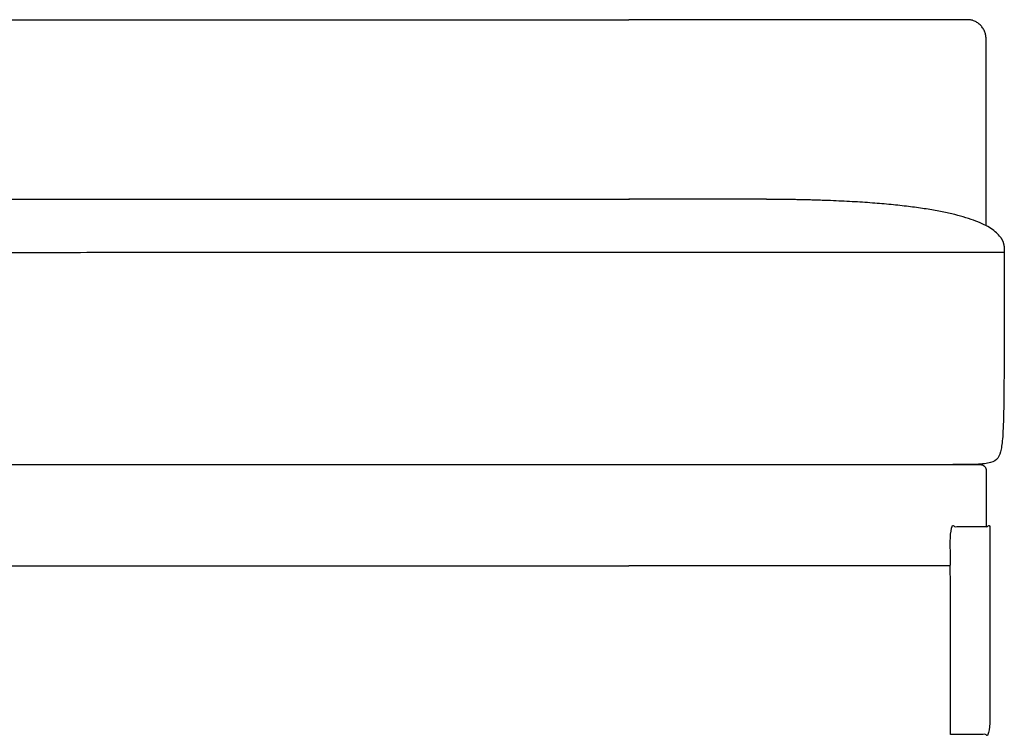
# Model space of a CAD drawing. Units: millimetres. Extents: x -24384 to 47921, y -29129 to -1470.
# Drawn here: x 3156 to 4031, y -5975 to -5338 of the extents above; entities that cross this region are included whole.
import ezdxf

# ---------------------------------------------------------------- set-up
doc = ezdxf.new("R2010")
doc.units = ezdxf.units.MM
doc.layers.add('03_LINEA FINA', color=254, linetype='Continuous', true_color=0xbebebe)

msp = doc.modelspace()

# ---------------------------------------------------------------- linework, layer by layer
at = {"layer": '03_LINEA FINA'}
for points, degree in [([(2659.54, -5337.68), (3178.48, -5337.68), (3697.42, -5337.68)], 2), ([(2963.75, -5497.41), (3330.96, -5497.41), (3698.17, -5497.41)], 2), ([(4027.75, -5531.03), (4030.36, -5534.62), (4031.98, -5538.82), (4031.1, -5543.77), (4031.1, -5548.02), (4031.1, -5552.26)], 5), ([(2963.75, -5544.65), (3330.58, -5544.5), (3697.42, -5544.34)], 2), ([(3697.42, -5544.34), (3835.41, -5544.34), (3933.24, -5544.34), (4031.21, -5544.34)], 3), ([(2950.27, -5733.28), (3323.85, -5733.28), (3697.42, -5733.28)], 2), ([(3310.05, -5733.28), (3311.72, -5733.28), (3313.39, -5733.28), (3315.05, -5733.28)], 3), ([(2950.27, -5823.28), (3323.85, -5823.28), (3697.42, -5823.28)], 2)]:
    msp.add_open_spline(points, degree=degree, dxfattribs=at)
for points, degree, knots in [([(4015.03, -5520.9), (4015.03, -5514.09), (4015.03, -5497.57), (4015.03, -5471.33), (4015.03, -5447.06), (4015.03, -5427.67), (4015.03, -5413.12), (4015.03, -5401.01), (4015.03, -5391.33), (4015.03, -5384.07), (4015.03, -5376.82), (4015.03, -5370.77), (4015.03, -5365.94), (4015.03, -5362.92), (4015.03, -5360.5), (4015.03, -5358.69), (4015.03, -5357.18), (4015.03, -5355.97), (4015.03, -5355.36), (4015.03, -5355.04), (4015.03, -5355.01), (4015.03, -5354.95), (4015.03, -5354.87), (4015.03, -5354.78), (4015.02, -5354.65), (4015.02, -5354.48), (4015.01, -5354.22), (4014.99, -5353.9), (4014.96, -5353.5), (4014.93, -5353.11), (4014.86, -5352.57), (4014.76, -5351.9), (4014.6, -5351.09), (4014.34, -5350.01), (4013.91, -5348.66), (4013.23, -5347.07), (4012.12, -5345.03), (4010.33, -5342.68), (4008.13, -5340.79), (4006.22, -5339.6), (4004.72, -5338.87), (4003.46, -5338.42), (4002.44, -5338.14), (4001.68, -5337.97), (4001.05, -5337.86), (4000.55, -5337.79), (4000.18, -5337.75), (3999.81, -5337.72), (3999.5, -5337.7), (3999.26, -5337.69), (3999.11, -5337.69), (3998.99, -5337.69), (3998.9, -5337.68), (3998.82, -5337.68), (3998.77, -5337.68), (3998.74, -5337.68), (3998.08, -5337.68), (3996.79, -5337.68), (3994.23, -5337.68), (3991.02, -5337.68), (3987.18, -5337.68), (3982.05, -5337.68), (3975.65, -5337.68), (3965.39, -5337.68), (3952.58, -5337.68), (3937.2, -5337.68), (3921.82, -5337.68), (3901.31, -5337.68), (3875.68, -5337.68), (3844.92, -5337.68), (3803.91, -5337.68), (3754.74, -5337.68), (3715.83, -5337.68), (3697.42, -5337.68)], 3, [3937.602797, 3937.602797, 3937.602797, 3937.602797, 3955.104242, 3980.104218, 4005.104195, 4017.604183, 4030.104172, 4042.60416, 4048.854154, 4055.104148, 4061.354143, 4067.604137, 4070.729134, 4073.854131, 4075.41663, 4076.979128, 4078.541627, 4079.322876, 4080.104125, 4080.127135, 4080.150145, 4080.196164, 4080.288203, 4080.380242, 4080.472281, 4080.656358, 4080.840436, 4081.208591, 4081.576747, 4081.944902, 4082.313058, 4083.049368, 4083.785679, 4084.52199, 4085.994611, 4087.467233, 4088.939855, 4091.885098, 4094.830341, 4096.302962, 4097.775584, 4099.248205, 4099.984516, 4100.720827, 4101.457138, 4101.825293, 4102.193449, 4102.561604, 4102.929759, 4103.113837, 4103.297915, 4103.389954, 4103.481992, 4103.574031, 4103.620051, 4103.64306, 4103.66607, 4105.433717, 4107.201363, 4110.736657, 4114.27195, 4117.807243, 4124.87783, 4131.948416, 4146.08959, 4160.230763, 4174.371936, 4188.513109, 4216.795455, 4245.077801, 4273.360148, 4329.92484, 4380.696712, 4380.696712, 4380.696712, 4380.696712]), ([(4027.75, -5531.03), (4025.8, -5528.35), (4020.19, -5523.28), (4008.93, -5517.71), (3997.36, -5513.73), (3987.4, -5510.98), (3976.17, -5508.48), (3963.66, -5506.23), (3949.87, -5504.23), (3934.81, -5502.48), (3921.19, -5501.23), (3909.65, -5500.36), (3900.68, -5499.77), (3891.39, -5499.25), (3881.78, -5498.79), (3873.51, -5498.46), (3866.73, -5498.23), (3861.57, -5498.07), (3856.32, -5497.93), (3851, -5497.81), (3845.6, -5497.7), (3841.03, -5497.63), (3837.33, -5497.57), (3834.54, -5497.54), (3831.73, -5497.51), (3829.37, -5497.48), (3827.47, -5497.47), (3826.04, -5497.46), (3824.61, -5497.45), (3823.17, -5497.44), (3821.97, -5497.43), (3821, -5497.43), (3820.28, -5497.42), (3819.67, -5497.42), (3819.19, -5497.42), (3818.82, -5497.42), (3818.46, -5497.42), (3818.09, -5497.41), (3817.74, -5497.41), (3817.35, -5497.41), (3817.14, -5497.41), (3816.9, -5497.41), (3816.67, -5497.41), (3816.37, -5497.41), (3815.98, -5497.41), (3815.52, -5497.41), (3815.06, -5497.41), (3814.44, -5497.41), (3813.67, -5497.41), (3812.75, -5497.41), (3811.52, -5497.41), (3809.98, -5497.41), (3808.14, -5497.41), (3806.29, -5497.41), (3804.45, -5497.41), (3801.98, -5497.41), (3798.91, -5497.41), (3795.22, -5497.41), (3791.53, -5497.41), (3786.6, -5497.41), (3780.45, -5497.41), (3773.07, -5497.41), (3765.68, -5497.41), (3758.3, -5497.41), (3750.92, -5497.41), (3741.07, -5497.41), (3728.77, -5497.41), (3716.17, -5497.41), (3708.49, -5497.41), (3697.42, -5497.41)], 3, [38.494889, 38.494889, 38.494889, 38.494889, 72.104091, 105.713294, 122.517895, 139.322496, 156.127097, 172.931699, 189.7363, 206.540901, 223.345502, 231.747803, 240.150104, 248.552404, 256.954705, 265.357006, 269.558156, 273.759306, 277.960456, 282.161607, 286.362757, 290.563907, 292.664483, 294.765058, 296.865633, 298.966208, 300.016496, 301.066783, 302.117071, 303.167358, 304.217646, 304.74279, 305.267933, 305.793077, 306.055649, 306.318221, 306.580793, 306.843365, 307.105937, 307.368509, 307.599234, 307.82996, 308.060685, 308.291411, 308.752862, 309.214313, 309.675765, 310.137216, 311.060118, 311.983021, 312.905923, 314.751728, 316.597533, 318.443338, 320.289142, 322.134947, 325.826557, 329.518167, 333.209776, 336.901386, 344.284605, 351.667825, 359.051044, 366.434263, 373.817483, 381.200702, 395.967141, 410.73358, 419.004504, 419.004504, 419.004504, 419.004504]), ([(4031.1, -5552.26), (4031.1, -5564.47), (4031.1, -5579.45), (4031.1, -5599.35), (4031.08, -5617.04), (4031.05, -5632.78), (4031.01, -5646.76), (4030.92, -5663.26), (4030.75, -5680.18), (4030.42, -5695.43), (4029.94, -5706.47), (4029.27, -5714.24), (4028.08, -5721.71), (4025.95, -5728.09), (4019.87, -5731.98), (4007.83, -5733.28), (3994.18, -5733.28), (3985.54, -5733.28)], 3, [3.514729, 3.514729, 3.514729, 3.514729, 11.125037, 18.735345, 26.345654, 33.955962, 41.56627, 49.176579, 64.397195, 79.617812, 94.838428, 110.059045, 125.279662, 156.599577, 187.919492, 219.239408, 250.559323, 250.559323, 250.559323, 250.559323]), ([(3697.42, -5733.28), (3708.53, -5733.28), (3730.05, -5733.28), (3754.32, -5733.28), (3788.43, -5733.28), (3835.7, -5733.28), (3885.41, -5733.28), (3924.49, -5733.28), (3948.61, -5733.28), (3967.7, -5733.28), (3981.92, -5733.28), (3993.68, -5733.28), (4001.87, -5733.28), (4006.53, -5733.28), (4008.86, -5733.28), (4010.04, -5733.28), (4010.05, -5733.28), (4010.09, -5733.28), (4010.15, -5733.28), (4010.24, -5733.29), (4010.36, -5733.29), (4010.51, -5733.31), (4010.7, -5733.33), (4011.01, -5733.38), (4011.4, -5733.47), (4011.79, -5733.6), (4012.1, -5733.73), (4012.4, -5733.87), (4012.77, -5734.09), (4013.18, -5734.39), (4013.7, -5734.84), (4014.14, -5735.37), (4014.48, -5735.94), (4014.69, -5736.39), (4014.84, -5736.84), (4014.93, -5737.21), (4014.98, -5737.5), (4015.01, -5737.68), (4015.02, -5737.83), (4015.02, -5737.93), (4015.03, -5738.02), (4015.03, -5738.08), (4015.03, -5738.11), (4015.03, -5738.13), (4015.03, -5738.43), (4015.03, -5739.03), (4015.03, -5740.19), (4015.03, -5741.61), (4015.03, -5743.29), (4015.03, -5745.41), (4015.03, -5746.93), (4015.03, -5788.28)], 3, [3700.708992, 3700.708992, 3700.708992, 3700.708992, 3715.36061, 3733.91924, 3752.477871, 3808.102871, 3863.727871, 3891.540371, 3919.352871, 3933.259121, 3947.165371, 3961.071621, 3968.024746, 3971.501309, 3974.977871, 3974.993211, 3975.008551, 3975.039231, 3975.10059, 3975.223308, 3975.346027, 3975.468745, 3975.714182, 3975.959619, 3976.450493, 3976.941367, 3977.186804, 3977.432241, 3977.923115, 3978.413988, 3978.904862, 3979.88661, 3980.377484, 3980.868358, 3981.359232, 3981.850105, 3982.095542, 3982.340979, 3982.463698, 3982.586416, 3982.709135, 3982.770494, 3982.801173, 3982.816513, 3982.831853, 3983.769353, 3984.706853, 3986.581853, 3988.456853, 3990.331853, 3993.895528, 3993.895528, 3993.895528, 3993.895528]), ([(3983.25, -5973.28), (4000.75, -5973.28), (4018.25, -5973.28), (4018.25, -5880.78), (4018.25, -5788.28), (4000.75, -5788.28), (3983.25, -5788.28), (3983.25, -5880.78), (3983.25, -5973.28)], 2, [0, 0, 0, 45, 45, 270.379482, 270.379482, 315.379482, 315.379482, 540.758964, 540.758964, 540.758964]), ([(3983.25, -5823.28), (3982.8, -5823.28), (3977.63, -5823.28), (3967.7, -5823.28), (3948.61, -5823.28), (3924.49, -5823.28), (3885.41, -5823.28), (3835.7, -5823.28), (3774.93, -5823.28), (3730.59, -5823.28), (3706.67, -5823.28), (3697.42, -5823.28)], 3, [4137.174187, 4137.174187, 4137.174187, 4137.174187, 4138.498335, 4152.404585, 4166.310835, 4194.123335, 4221.935835, 4277.560835, 4333.185835, 4388.810835, 4397.502891, 4397.502891, 4397.502891, 4397.502891])]:
    msp.add_open_spline(points, degree=degree, knots=knots, dxfattribs=at)

doc.saveas('drawing.dxf')
